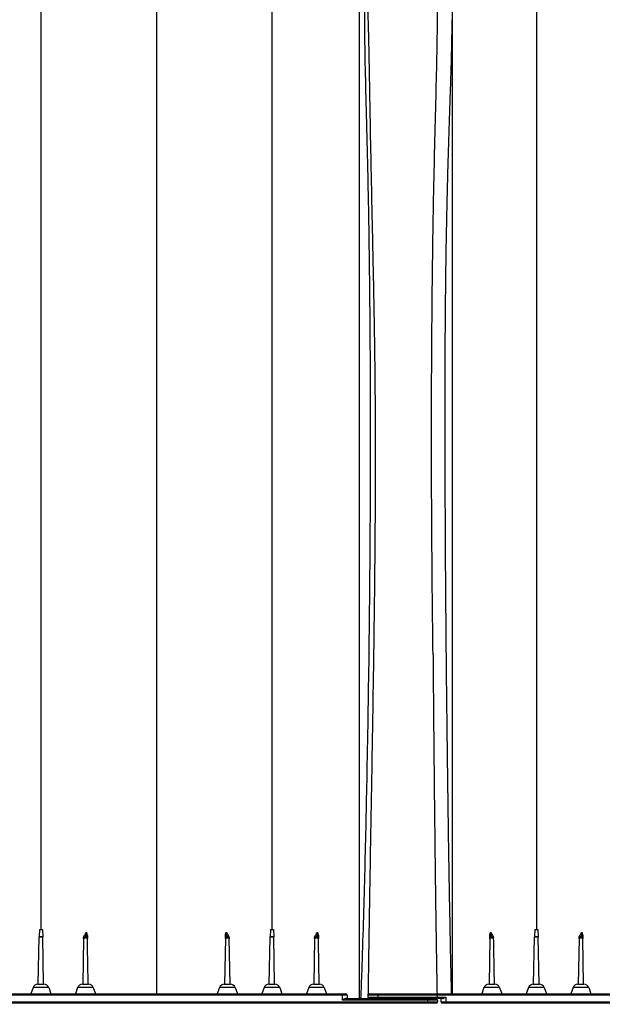
# Model space of a CAD drawing. Units: inches. Extents: x -3560 to -52, y -1427 to 1059.
# Drawn here: x -492 to -462, y 79 to 129 of the extents above; entities that cross this region are included whole.
import ezdxf

# ---------------------------------------------------------------- set-up
doc = ezdxf.new("R2010")
doc.units = ezdxf.units.IN
doc.header["$MEASUREMENT"] = 0
doc.layers.add('0-EARTH', color=36, linetype='Continuous')
doc.layers.add('Viewport', color=3, linetype='Continuous', plot=False)

msp = doc.modelspace()

# ---------------------------------------------------------------- hatches: boundary and pattern name
at = {"layer": '0-EARTH', "lineweight": 15}
h = msp.add_hatch(dxfattribs=at)
h.set_pattern_fill('EARTH', color=256, scale=25)
edge = h.paths.add_edge_path()
edge.add_spline(control_points=[(-720.774, 160.093), (-713.8, 155.719), (-701.827, 148.211), (-685.345, 119.4), (-707.177, 88.278), (-688.669, 36.498), (-628.588, 61.853), (-571.47, 31.481), (-507.851, 60.816), (-444.089, 31.6), (-408.342, 55.818), (-389.877, 68.328)], knot_values=[0, 0, 0, 0, 24.543793, 42.132461, 92.544991, 122.467525, 177.45254, 239.977306, 308.758064, 367.175323, 429.593919, 429.593919, 429.593919, 429.593919], degree=3, periodic=0)
edge.add_line((-389.877, 68.328), (-620.868, 68.328))
edge.add_line((-620.868, 68.328), (-628.161, 68.329))
edge.add_line((-628.161, 68.329), (-641.463, 68.328))
edge.add_arc((-646.191, -10721.628), 10789.957, 89.9748958, 90.0251042)
edge.add_line((-650.918, 68.328), (-669.891, 68.328))
edge.add_line((-669.891, 68.328), (-669.891, 160.093))
edge.add_line((-669.891, 160.093), (-720.774, 160.093))

# ---------------------------------------------------------------- linework, layer by layer
at = {"color": 7, "linetype": 'Continuous', "lineweight": 25}
for p, q in [((-490.78, 83.131), (-490.799, 82.757)), ((-490.78, 83.131), (-490.629, 83.131)), ((-490.629, 83.131), (-490.609, 82.757)), ((-479.12, 83.131), (-479.139, 82.757)), ((-479.12, 83.131), (-478.969, 83.131)), ((-478.969, 83.131), (-478.949, 82.757)), ((-465.773, 83.131), (-465.793, 82.757)), ((-465.773, 83.131), (-465.623, 83.131)), ((-465.623, 83.131), (-465.603, 82.757)), ((-490.841, 80.366), (-490.799, 82.755)), ((-490.799, 82.757), (-490.609, 82.757)), ((-490.609, 82.755), (-490.799, 82.755)), ((-490.567, 80.366), (-490.609, 82.755)), ((-488.55, 82.682), (-488.591, 80.366)), ((-481.39, 82.682), (-481.431, 80.366)), ((-481.157, 80.366), (-481.198, 82.682)), ((-479.181, 80.366), (-479.139, 82.755)), ((-479.139, 82.757), (-478.949, 82.757)), ((-478.949, 82.755), (-479.139, 82.755)), ((-478.907, 80.366), (-478.949, 82.755)), ((-476.89, 82.682), (-476.931, 80.366)), ((-468.044, 82.682), (-468.085, 80.366)), ((-465.835, 80.366), (-465.793, 82.755)), ((-465.793, 82.757), (-465.603, 82.757)), ((-465.603, 82.755), (-465.793, 82.755)), ((-465.561, 80.366), (-465.603, 82.755)), ((-463.544, 82.682), (-463.585, 80.366)), ((-463.311, 80.366), (-463.352, 82.682)), ((-491.099, 80.198), (-491.212, 79.886)), ((-490.31, 80.198), (-491.099, 80.198)), ((-490.859, 80.366), (-490.549, 80.366)), ((-490.31, 80.198), (-490.196, 79.886)), ((-488.849, 80.198), (-488.962, 79.886)), ((-488.06, 80.198), (-488.849, 80.198)), ((-488.609, 80.366), (-488.299, 80.366)), ((-488.06, 80.198), (-487.946, 79.886)), ((-481.689, 80.198), (-481.802, 79.886)), ((-480.9, 80.198), (-481.689, 80.198)), ((-481.449, 80.366), (-481.139, 80.366)), ((-480.9, 80.198), (-480.786, 79.886)), ((-479.439, 80.198), (-479.552, 79.886)), ((-478.65, 80.198), (-479.439, 80.198)), ((-479.199, 80.366), (-478.889, 80.366)), ((-478.65, 80.198), (-478.536, 79.886)), ((-477.189, 80.198), (-477.302, 79.886)), ((-476.4, 80.198), (-477.189, 80.198)), ((-476.949, 80.366), (-476.639, 80.366)), ((-476.4, 80.198), (-476.286, 79.886)), ((-468.343, 80.198), (-468.456, 79.886)), ((-467.553, 80.198), (-468.343, 80.198)), ((-468.103, 80.366), (-467.793, 80.366)), ((-467.553, 80.198), (-467.44, 79.886)), ((-466.093, 80.198), (-466.206, 79.886)), ((-465.303, 80.198), (-466.093, 80.198)), ((-465.853, 80.366), (-465.543, 80.366)), ((-465.303, 80.198), (-465.19, 79.886)), ((-463.843, 80.198), (-463.956, 79.886)), ((-463.053, 80.198), (-463.843, 80.198)), ((-463.603, 80.366), (-463.293, 80.366)), ((-463.053, 80.198), (-462.94, 79.886)), ((-475.239, 79.811), (-522.524, 79.811)), ((-522.449, 79.886), (-475.314, 79.886)), ((-475.479, 79.571), (-475.479, 79.886)), ((-470.684, 79.571), (-475.479, 79.571)), ((-475.305, 79.646), (-470.759, 79.646)), ((-475.239, 79.811), (-475.239, 79.646)), ((-426.913, 79.811), (-474.198, 79.811)), ((-474.198, 79.811), (-474.198, 79.721)), ((-474.198, 79.721), (-470.27, 79.721)), ((-474.193, 79.839), (-474.192, 79.886)), ((-474.123, 79.886), (-426.988, 79.886)), ((-470.442, 79.646), (-474.123, 79.646)), ((-473.698, 79.886), (-473.698, 79.646)), ((-471.184, 79.646), (-471.184, 79.406)), ((-470.707, 79.646), (-470.707, 79.625)), ((-470.684, 79.571), (-470.684, 79.481)), ((-470.502, 79.478), (-470.508, 79.646)), ((-470.27, 79.721), (-470.262, 79.481)), ((-470.759, 79.406), (-518.753, 79.406)), ((-518.588, 79.481), (-470.684, 79.481)), ((-470.502, 79.478), (-470.262, 79.481)), ((-422.433, 79.406), (-470.427, 79.406)), ((-470.262, 79.406), (-470.262, 79.481)), ((-470.262, 79.481), (-422.358, 79.481))]:
    msp.add_line(p, q, dxfattribs=at)
at = {"color": 7, "linetype": 'Continuous', "lineweight": 25, "flags": 128}
for points in [[(-488.55, 82.682), (-488.55, 82.682)], [(-488.358, 82.682), (-488.358, 82.682)], [(-481.39, 82.682), (-481.39, 82.682)], [(-481.198, 82.682), (-481.198, 82.682)], [(-476.89, 82.682), (-476.89, 82.682)], [(-476.698, 82.682), (-476.698, 82.682)], [(-468.044, 82.682), (-468.044, 82.682)], [(-467.852, 82.682), (-467.852, 82.682)], [(-463.544, 82.682), (-463.544, 82.682)], [(-463.352, 82.682), (-463.352, 82.682)], [(-481.157, 80.366), (-481.157, 80.366)], [(-467.811, 80.366), (-467.811, 80.366)], [(-463.311, 80.366), (-463.311, 80.366)]]:
    msp.add_lwpolyline(points, dxfattribs=at)
at = {"color": 7, "linetype": 'Continuous', "lineweight": 25}
for centre, radius, start, end in [((-490.724, 82.753), 0.075, 177, 179), ((-490.684, 82.753), 0.075, 1, 3), ((-488.475, 82.681), 0.075, 90, 179), ((-488.433, 82.681), 0.075, 1, 90), ((-481.315, 82.681), 0.075, 90, 179), ((-481.273, 82.681), 0.075, 1, 90), ((-479.064, 82.753), 0.075, 177, 179), ((-479.024, 82.753), 0.075, 1, 3), ((-476.815, 82.681), 0.075, 90, 179), ((-476.773, 82.681), 0.075, 1, 90), ((-467.969, 82.681), 0.075, 90, 179), ((-467.927, 82.681), 0.075, 1, 90), ((-465.718, 82.753), 0.075, 177, 179), ((-465.678, 82.753), 0.075, 1, 3), ((-463.469, 82.681), 0.075, 90, 179), ((-463.427, 82.681), 0.075, 1, 90), ((-490.859, 80.111), 0.255, 90, 160), ((-490.549, 80.111), 0.255, 20, 90), ((-488.609, 80.111), 0.255, 90, 160), ((-488.299, 80.111), 0.255, 20, 90), ((-481.449, 80.111), 0.255, 90, 160), ((-481.139, 80.111), 0.255, 20, 90), ((-479.199, 80.111), 0.255, 90, 160), ((-478.889, 80.111), 0.255, 20, 90), ((-476.949, 80.111), 0.255, 90, 160), ((-476.639, 80.111), 0.255, 20, 90), ((-468.103, 80.111), 0.255, 90, 160), ((-467.793, 80.111), 0.255, 20, 90), ((-465.853, 80.111), 0.255, 90, 160), ((-465.543, 80.111), 0.255, 20, 90), ((-463.603, 80.111), 0.255, 90, 160), ((-463.293, 80.111), 0.255, 20, 90), ((-475.314, 79.811), 0.075, 0, 90), ((-474.123, 79.811), 0.075, 90, 180), ((-474.123, 79.721), 0.075, 180, 270), ((-470.759, 79.571), 0.075, 360, 90), ((-470.759, 79.481), 0.075, 270, 360), ((-470.427, 79.481), 0.075, 182, 270)]:
    msp.add_arc(centre, radius, start, end, dxfattribs=at)
for points, knots in [([(-490.704, 138.906), (-490.704, 138.902), (-490.704, 138.893), (-490.704, 138.825), (-490.704, 138.716), (-490.704, 138.563), (-490.704, 138.366), (-490.704, 138.127), (-490.704, 137.845), (-490.704, 137.521), (-490.704, 137.155), (-490.704, 136.747), (-490.704, 136.297), (-490.704, 135.806), (-490.704, 135.274), (-490.704, 134.701), (-490.704, 134.087), (-490.704, 133.432), (-490.704, 132.737), (-490.704, 132.006), (-490.704, 131.239), (-490.704, 130.439), (-490.704, 129.606), (-490.704, 128.742), (-490.704, 127.847), (-490.704, 126.878), (-490.704, 125.83), (-490.704, 124.7), (-490.704, 123.534), (-490.704, 122.335), (-490.704, 121.103), (-490.704, 119.839), (-490.704, 118.599), (-490.704, 117.386), (-490.704, 116.207), (-490.704, 115.007), (-490.704, 113.788), (-490.704, 112.56), (-490.704, 111.324), (-490.704, 110.082), (-490.704, 108.828), (-490.704, 107.645), (-490.704, 106.538), (-490.704, 105.509), (-490.704, 104.472), (-490.704, 103.432), (-490.704, 102.475), (-490.704, 101.617), (-490.704, 100.865), (-490.704, 100.135), (-490.704, 99.42), (-490.704, 98.549), (-490.704, 97.498), (-490.704, 96.254), (-490.704, 94.982), (-490.704, 93.8), (-490.704, 92.732), (-490.704, 91.786), (-490.704, 90.858), (-490.704, 89.914), (-490.704, 88.935), (-490.704, 87.922), (-490.704, 86.896), (-490.704, 85.878), (-490.704, 84.882), (-490.704, 83.969), (-490.704, 83.389), (-490.704, 83.131)], [0, 0, 0, 0, 0.017015, 0.033998, 0.050953, 0.067886, 0.084803, 0.101707, 0.118603, 0.135497, 0.152393, 0.169295, 0.186209, 0.203138, 0.220088, 0.237063, 0.254068, 0.271113, 0.288198, 0.305283, 0.322329, 0.339334, 0.356306, 0.373248, 0.390163, 0.407054, 0.42633, 0.44558, 0.464807, 0.484015, 0.503207, 0.522386, 0.541554, 0.558379, 0.575201, 0.59202, 0.60884, 0.625659, 0.642154, 0.658628, 0.675091, 0.69155, 0.704722, 0.717903, 0.731096, 0.744308, 0.757433, 0.76728, 0.776739, 0.785896, 0.794857, 0.803773, 0.818831, 0.834604, 0.850781, 0.866922, 0.87928, 0.891128, 0.902666, 0.914364, 0.926796, 0.939646, 0.952624, 0.965533, 0.978118, 0.990242, 1, 1, 1, 1]), ([(-479.044, 138.906), (-479.044, 138.902), (-479.044, 138.893), (-479.044, 138.825), (-479.044, 138.716), (-479.044, 138.563), (-479.044, 138.366), (-479.044, 138.127), (-479.044, 137.845), (-479.044, 137.521), (-479.044, 137.155), (-479.044, 136.747), (-479.044, 136.297), (-479.044, 135.806), (-479.044, 135.274), (-479.044, 134.701), (-479.044, 134.087), (-479.044, 133.432), (-479.044, 132.737), (-479.044, 132.006), (-479.044, 131.239), (-479.044, 130.439), (-479.044, 129.606), (-479.044, 128.742), (-479.044, 127.847), (-479.044, 126.878), (-479.044, 125.83), (-479.044, 124.7), (-479.044, 123.534), (-479.044, 122.335), (-479.044, 121.103), (-479.044, 119.839), (-479.044, 118.599), (-479.044, 117.386), (-479.044, 116.207), (-479.044, 115.007), (-479.044, 113.788), (-479.044, 112.56), (-479.044, 111.324), (-479.044, 110.082), (-479.044, 108.828), (-479.044, 107.645), (-479.044, 106.538), (-479.044, 105.509), (-479.044, 104.472), (-479.044, 103.432), (-479.044, 102.475), (-479.044, 101.617), (-479.044, 100.865), (-479.044, 100.135), (-479.044, 99.42), (-479.044, 98.549), (-479.044, 97.498), (-479.044, 96.254), (-479.044, 94.982), (-479.044, 93.8), (-479.044, 92.732), (-479.044, 91.786), (-479.044, 90.858), (-479.044, 89.914), (-479.044, 88.935), (-479.044, 87.922), (-479.044, 86.896), (-479.044, 85.878), (-479.044, 84.882), (-479.044, 83.969), (-479.044, 83.389), (-479.044, 83.131)], [0, 0, 0, 0, 0.017015, 0.033998, 0.050953, 0.067886, 0.084803, 0.101707, 0.118603, 0.135497, 0.152393, 0.169295, 0.186209, 0.203138, 0.220088, 0.237063, 0.254068, 0.271113, 0.288198, 0.305283, 0.322329, 0.339334, 0.356306, 0.373248, 0.390163, 0.407054, 0.42633, 0.44558, 0.464807, 0.484015, 0.503207, 0.522386, 0.541554, 0.558379, 0.575201, 0.59202, 0.60884, 0.625659, 0.642154, 0.658628, 0.675091, 0.69155, 0.704722, 0.717903, 0.731096, 0.744308, 0.757433, 0.76728, 0.776739, 0.785896, 0.794857, 0.803773, 0.818831, 0.834604, 0.850781, 0.866922, 0.87928, 0.891128, 0.902666, 0.914364, 0.926796, 0.939646, 0.952624, 0.965533, 0.978118, 0.990242, 1, 1, 1, 1]), ([(-465.698, 138.906), (-465.698, 138.902), (-465.698, 138.893), (-465.698, 138.825), (-465.698, 138.716), (-465.698, 138.563), (-465.698, 138.366), (-465.698, 138.127), (-465.698, 137.845), (-465.698, 137.521), (-465.698, 137.155), (-465.698, 136.747), (-465.698, 136.297), (-465.698, 135.806), (-465.698, 135.274), (-465.698, 134.701), (-465.698, 134.087), (-465.698, 133.432), (-465.698, 132.737), (-465.698, 132.006), (-465.698, 131.239), (-465.698, 130.439), (-465.698, 129.606), (-465.698, 128.742), (-465.698, 127.847), (-465.698, 126.878), (-465.698, 125.83), (-465.698, 124.7), (-465.698, 123.534), (-465.698, 122.335), (-465.698, 121.103), (-465.698, 119.839), (-465.698, 118.599), (-465.698, 117.386), (-465.698, 116.207), (-465.698, 115.007), (-465.698, 113.788), (-465.698, 112.56), (-465.698, 111.324), (-465.698, 110.082), (-465.698, 108.828), (-465.698, 107.645), (-465.698, 106.538), (-465.698, 105.509), (-465.698, 104.472), (-465.698, 103.432), (-465.698, 102.475), (-465.698, 101.617), (-465.698, 100.865), (-465.698, 100.135), (-465.698, 99.42), (-465.698, 98.549), (-465.698, 97.498), (-465.698, 96.254), (-465.698, 94.982), (-465.698, 93.8), (-465.698, 92.732), (-465.698, 91.786), (-465.698, 90.858), (-465.698, 89.914), (-465.698, 88.935), (-465.698, 87.922), (-465.698, 86.896), (-465.698, 85.878), (-465.698, 84.882), (-465.698, 83.969), (-465.698, 83.389), (-465.698, 83.131)], [0, 0, 0, 0, 0.017015, 0.033998, 0.050953, 0.067886, 0.084803, 0.101707, 0.118603, 0.135497, 0.152393, 0.169295, 0.186209, 0.203138, 0.220088, 0.237063, 0.254068, 0.271113, 0.288198, 0.305283, 0.322329, 0.339334, 0.356306, 0.373248, 0.390163, 0.407054, 0.42633, 0.44558, 0.464807, 0.484015, 0.503207, 0.522386, 0.541554, 0.558379, 0.575201, 0.59202, 0.60884, 0.625659, 0.642154, 0.658628, 0.675091, 0.69155, 0.704722, 0.717903, 0.731096, 0.744308, 0.757433, 0.76728, 0.776739, 0.785896, 0.794857, 0.803773, 0.818831, 0.834604, 0.850781, 0.866922, 0.87928, 0.891128, 0.902666, 0.914364, 0.926796, 0.939646, 0.952624, 0.965533, 0.978118, 0.990242, 1, 1, 1, 1]), ([(-484.874, 134.689), (-484.874, 134.685), (-484.874, 134.677), (-484.874, 134.616), (-484.874, 134.517), (-484.874, 134.376), (-484.874, 134.192), (-484.874, 133.966), (-484.874, 133.695), (-484.874, 133.39), (-484.874, 133.055), (-484.874, 132.695), (-484.874, 132.296), (-484.874, 131.859), (-484.874, 131.382), (-484.874, 130.865), (-484.874, 130.307), (-484.874, 129.708), (-484.874, 129.069), (-484.874, 128.389), (-484.874, 127.67), (-484.874, 126.919), (-484.874, 126.137), (-484.874, 125.326), (-484.874, 124.484), (-484.874, 123.606), (-484.874, 122.693), (-484.874, 121.744), (-484.874, 120.769), (-484.874, 119.769), (-484.874, 118.745), (-484.874, 117.698), (-484.874, 116.598), (-484.874, 115.443), (-484.874, 114.234), (-484.874, 113.006), (-484.874, 111.761), (-484.874, 110.507), (-484.874, 109.248), (-484.874, 107.986), (-484.874, 106.714), (-484.874, 105.253), (-484.874, 103.6), (-484.874, 101.757), (-484.874, 99.911), (-484.874, 98.063), (-484.874, 95.729), (-484.874, 92.906), (-484.874, 89.593), (-484.874, 86.278), (-484.874, 83.041), (-484.874, 80.911), (-484.874, 79.886)], [0, 0, 0, 0, 0.017665, 0.035392, 0.05317, 0.070985, 0.088827, 0.106685, 0.124552, 0.14242, 0.158463, 0.174499, 0.19053, 0.206553, 0.222572, 0.23859, 0.25461, 0.270606, 0.286618, 0.30265, 0.318703, 0.334778, 0.350585, 0.366409, 0.382247, 0.398098, 0.414279, 0.430464, 0.446648, 0.462825, 0.47899, 0.495136, 0.51126, 0.528834, 0.546367, 0.563851, 0.58128, 0.598654, 0.615677, 0.632677, 0.649665, 0.666648, 0.690899, 0.715131, 0.739334, 0.763513, 0.787673, 0.830784, 0.873871, 0.916948, 0.960027, 1, 1, 1, 1]), ([(-474.639, 133.939), (-474.639, 133.937), (-474.639, 133.935), (-474.639, 133.914), (-474.639, 133.892), (-474.639, 133.86), (-474.639, 133.809), (-474.639, 133.738), (-474.639, 133.641), (-474.639, 133.543), (-474.639, 133.425), (-474.639, 133.25), (-474.639, 133.099), (-474.639, 132.755), (-474.639, 132.557), (-474.639, 132.116), (-474.639, 131.868), (-474.639, 131.321), (-474.639, 130.727), (-474.639, 130.03), (-474.639, 129.29), (-474.639, 128.89), (-474.639, 128.254), (-474.639, 127.816), (-474.639, 127.353), (-474.639, 126.637), (-474.639, 126.134), (-474.639, 125.087), (-474.639, 124.538), (-474.639, 123.4), (-474.639, 122.239), (-474.639, 120.995), (-474.639, 119.721), (-474.639, 118.415), (-474.639, 117.043), (-474.639, 115.672), (-474.639, 114.945), (-474.639, 113.519), (-474.639, 112.77), (-474.639, 111.264), (-474.639, 110.47), (-474.639, 108.951), (-474.639, 108.201), (-474.639, 106.645), (-474.639, 105.818), (-474.639, 104.24), (-474.639, 103.475), (-474.639, 101.93), (-474.639, 101.133), (-474.639, 99.563), (-474.639, 98.753), (-474.639, 97.169), (-474.639, 95.866), (-474.639, 94.268), (-474.639, 92.631), (-474.639, 90.719), (-474.639, 89.103), (-474.639, 87.482), (-474.639, 85.856), (-474.639, 84.24), (-474.639, 82.658), (-474.639, 81.844), (-474.639, 80.643), (-474.639, 80.174), (-474.639, 79.713), (-474.639, 79.646)], [0.0130574, 0.0130574, 0.0130574, 0.0130574, 0.0231768, 0.0335979, 0.0436598, 0.0443199, 0.057786, 0.0746699, 0.0753911, 0.0943113, 0.1058975, 0.1063544, 0.1371978, 0.1372969, 0.1683246, 0.1685221, 0.1995608, 0.1998804, 0.23144, 0.2620231, 0.2621154, 0.2929921, 0.2930515, 0.3085825, 0.324033, 0.3241503, 0.3554221, 0.35547, 0.3868046, 0.3869301, 0.4185636, 0.4490213, 0.4496902, 0.4811854, 0.5115587, 0.5125396, 0.5427547, 0.5435781, 0.5743183, 0.5746289, 0.6067268, 0.6071106, 0.6366548, 0.6370228, 0.6695625, 0.6695958, 0.6996122, 0.6997672, 0.7305402, 0.7309562, 0.7614398, 0.7623007, 0.7930256, 0.8124458, 0.8247342, 0.8569399, 0.88703, 0.8876722, 0.9200958, 0.9503648, 0.9505924, 0.9817111, 0.9820552, 0.9973842, 1, 1, 1, 1]), ([(-474.36, 129.078), (-474.36, 129.115), (-474.36, 129.203), (-474.36, 129.387), (-474.36, 129.724), (-474.36, 130.543), (-474.36, 131.788), (-474.36, 132.786), (-474.36, 133.429), (-474.36, 133.73), (-474.36, 133.867), (-474.36, 133.913), (-474.36, 133.934), (-474.36, 133.937), (-474.36, 133.939)], [0.7353758, 0.7353758, 0.7353758, 0.7353758, 0.7382812, 0.7421875, 0.75, 0.765625, 0.8125, 0.875, 0.90625, 0.9453125, 0.96875, 0.9804688, 0.9882812, 1, 1, 1, 1]), ([(-474.205, 134.222), (-474.205, 134.222), (-474.205, 134.221), (-474.206, 134.218), (-474.206, 134.212), (-474.207, 134.203), (-474.208, 134.192), (-474.209, 134.178), (-474.21, 134.157), (-474.212, 134.128), (-474.215, 134.087), (-474.218, 134.035), (-474.222, 133.972), (-474.226, 133.895), (-474.23, 133.814), (-474.233, 133.729), (-474.238, 133.607), (-474.245, 133.434), (-474.254, 133.103), (-474.26, 132.71), (-474.263, 132.236), (-474.263, 131.839), (-474.259, 131.412), (-474.252, 130.939), (-474.241, 130.433), (-474.229, 130.007), (-474.218, 129.691), (-474.212, 129.495), (-474.205, 129.313), (-474.199, 129.147), (-474.194, 128.996), (-474.189, 128.834), (-474.18, 128.524), (-474.168, 128.024), (-474.153, 127.328), (-474.141, 126.701), (-474.132, 126.197), (-474.123, 125.679), (-474.112, 125.014), (-474.092, 123.906), (-474.065, 122.446), (-474.027, 120.581), (-473.991, 118.943), (-473.962, 117.587), (-473.939, 116.518), (-473.918, 115.458), (-473.897, 114.358), (-473.879, 113.291), (-473.862, 112.171), (-473.849, 111.058), (-473.839, 109.912), (-473.833, 108.752), (-473.829, 107.189), (-473.831, 105.614), (-473.839, 104.026), (-473.848, 102.717), (-473.861, 101.246), (-473.876, 99.921), (-473.89, 98.836), (-473.907, 97.542), (-473.934, 95.664), (-473.973, 93.257), (-474.014, 90.808), (-474.056, 88.399), (-474.092, 86.366), (-474.119, 84.76), (-474.139, 83.547), (-474.157, 82.368), (-474.172, 81.35), (-474.183, 80.557), (-474.189, 80.128), (-474.192, 79.914), (-474.192, 79.886)], [0, 0, 0, 0, 0.004235, 0.008571, 0.013008, 0.017547, 0.022186, 0.026926, 0.031766, 0.038946, 0.046626, 0.054806, 0.063488, 0.071767, 0.081627, 0.08844, 0.095252, 0.112691, 0.127023, 0.158745, 0.175133, 0.190535, 0.206769, 0.222286, 0.238456, 0.254049, 0.259242, 0.264537, 0.269941, 0.273602, 0.27744, 0.281491, 0.285755, 0.300402, 0.317229, 0.332932, 0.340786, 0.34864, 0.364524, 0.380138, 0.411845, 0.443568, 0.475298, 0.491187, 0.507052, 0.524285, 0.538766, 0.5555, 0.570534, 0.586451, 0.602246, 0.617994, 0.633996, 0.665737, 0.681276, 0.697455, 0.717873, 0.739749, 0.750018, 0.7609, 0.791024, 0.824363, 0.856094, 0.887826, 0.919557, 0.936407, 0.951289, 0.967521, 0.98302, 0.991549, 0.998886, 1, 1, 1, 1]), ([(-470.912, 97.001), (-470.912, 97.006), (-470.916, 97.298), (-470.93, 98.388), (-470.95, 100.27), (-470.976, 103.449), (-470.989, 106.61), (-470.987, 109.479), (-470.982, 110.999), (-470.971, 113.249), (-470.945, 116.36), (-470.88, 120.379), (-470.8, 123.704), (-470.73, 126.385), (-470.699, 127.909), (-470.692, 128.771), (-470.691, 129.027), (-470.691, 129.227), (-470.691, 129.413), (-470.691, 129.749), (-470.691, 130.569), (-470.691, 131.814), (-470.691, 132.813), (-470.691, 133.457), (-470.691, 133.758), (-470.691, 133.898), (-470.691, 133.939), (-470.691, 133.957), (-470.691, 133.964), (-470.691, 133.968)], [0.2385655, 0.2385655, 0.2385655, 0.2385655, 0.2387304, 0.25, 0.28125, 0.3125, 0.375, 0.40625, 0.4282957, 0.4375, 0.5, 0.5625, 0.625, 0.671875, 0.71875, 0.7265625, 0.7353757, 0.7382812, 0.7421875, 0.75, 0.765625, 0.8125, 0.875, 0.90625, 0.9453125, 0.96875, 0.9804688, 0.9882812, 1, 1, 1, 1]), ([(-469.948, 133.939), (-469.948, 133.935), (-469.948, 133.927), (-469.948, 133.864), (-469.948, 133.762), (-469.948, 133.617), (-469.948, 133.43), (-469.948, 133.198), (-469.948, 132.933), (-469.948, 132.64), (-469.948, 132.324), (-469.948, 131.971), (-469.948, 131.581), (-469.948, 131.153), (-469.948, 130.685), (-469.948, 130.179), (-469.948, 129.632), (-469.948, 129.046), (-469.948, 128.42), (-469.948, 127.755), (-469.948, 127.054), (-469.948, 126.317), (-469.948, 125.547), (-469.948, 124.745), (-469.948, 123.872), (-469.948, 122.925), (-469.948, 121.901), (-469.948, 120.843), (-469.948, 119.751), (-469.948, 118.629), (-469.948, 117.476), (-469.948, 116.344), (-469.948, 115.235), (-469.948, 114.156), (-469.948, 113.059), (-469.948, 111.944), (-469.948, 110.819), (-469.948, 109.687), (-469.948, 108.549), (-469.948, 107.401), (-469.948, 106.081), (-469.948, 104.585), (-469.948, 102.914), (-469.948, 101.238), (-469.948, 99.558), (-469.948, 97.429), (-469.948, 94.847), (-469.948, 91.812), (-469.948, 88.772), (-469.948, 85.73), (-469.948, 82.767), (-469.948, 80.82), (-469.948, 79.886)], [0, 0, 0, 0, 0.018148, 0.036295, 0.054443, 0.072592, 0.090742, 0.108892, 0.127041, 0.142923, 0.158804, 0.174684, 0.190568, 0.206459, 0.222354, 0.238247, 0.254135, 0.270019, 0.2859, 0.301779, 0.317659, 0.333541, 0.349423, 0.365305, 0.381187, 0.399337, 0.417488, 0.435638, 0.453789, 0.471939, 0.490087, 0.50824, 0.524187, 0.540137, 0.556085, 0.572025, 0.58796, 0.603611, 0.619263, 0.634916, 0.650568, 0.672927, 0.695286, 0.717644, 0.740003, 0.762362, 0.802496, 0.842631, 0.882765, 0.922899, 0.963033, 1, 1, 1, 1]), ([(-474.548, 79.646), (-474.53, 80.113), (-474.456, 82.183), (-474.348, 85.86), (-474.228, 91.186), (-474.162, 95.19), (-474.121, 98.383), (-474.101, 100.264), (-474.075, 103.442), (-474.062, 106.601), (-474.064, 109.468), (-474.069, 110.988), (-474.08, 113.236), (-474.106, 116.345), (-474.171, 120.361), (-474.251, 123.683), (-474.321, 126.362), (-474.352, 127.885), (-474.359, 128.746), (-474.36, 128.965), (-474.36, 129.078), (-474.36, 129.078)], [0.0130634, 0.0130634, 0.0130634, 0.0130634, 0.03125, 0.09375, 0.15625, 0.2387304, 0.25, 0.28125, 0.3125, 0.375, 0.40625, 0.4282957, 0.4375, 0.5, 0.5625, 0.625, 0.671875, 0.71875, 0.7265625, 0.7353757, 0.7353758, 0.7353758, 0.7353758, 0.7353758]), ([(-469.966, 129.078), (-469.966, 128.928), (-469.967, 128.628), (-469.974, 128.151), (-469.984, 127.655), (-469.997, 127.139), (-470.012, 126.604), (-470.029, 126.051), (-470.048, 125.479), (-470.07, 124.825), (-470.095, 124.082), (-470.122, 123.242), (-470.149, 122.376), (-470.174, 121.484), (-470.199, 120.566), (-470.222, 119.587), (-470.244, 118.544), (-470.263, 117.435), (-470.28, 116.301), (-470.293, 115.141), (-470.304, 113.958), (-470.311, 112.776), (-470.316, 111.597), (-470.319, 110.424), (-470.32, 109.237), (-470.32, 108.036), (-470.317, 106.675), (-470.312, 105.151), (-470.304, 103.463), (-470.295, 101.769), (-470.283, 100.071), (-470.267, 98.193), (-470.248, 96.136), (-470.224, 93.899), (-470.19, 91.071), (-470.142, 87.652), (-470.077, 83.726), (-470.021, 81.138), (-469.994, 79.886)], [0, 0, 0, 0, 0.015972, 0.031946, 0.04792, 0.063895, 0.079871, 0.095849, 0.111827, 0.127804, 0.149106, 0.170409, 0.191711, 0.213014, 0.234316, 0.255619, 0.279479, 0.303339, 0.327199, 0.351058, 0.374917, 0.398775, 0.421269, 0.443763, 0.466257, 0.488752, 0.511246, 0.542184, 0.573122, 0.604061, 0.634999, 0.665936, 0.706449, 0.746964, 0.787478, 0.859825, 0.932172, 1, 1, 1, 1]), ([(-470.912, 97.001), (-470.911, 96.873), (-470.909, 96.613), (-470.906, 96.221), (-470.903, 95.823), (-470.9, 95.419), (-470.896, 95.008), (-470.893, 94.591), (-470.889, 94.167), (-470.885, 93.737), (-470.882, 93.306), (-470.878, 92.872), (-470.868, 91.8), (-470.851, 90.132), (-470.828, 88.063), (-470.807, 86.271), (-470.787, 84.75), (-470.773, 83.714), (-470.764, 83.121), (-470.761, 82.932), (-470.758, 82.743), (-470.756, 82.554), (-470.753, 82.365), (-470.75, 82.175), (-470.747, 81.985), (-470.744, 81.795), (-470.741, 81.605), (-470.738, 81.415), (-470.734, 81.224), (-470.732, 81.074), (-470.73, 80.963), (-470.729, 80.902), (-470.728, 80.831), (-470.726, 80.737), (-470.724, 80.608), (-470.721, 80.421), (-470.717, 80.183), (-470.712, 79.91), (-470.709, 79.73), (-470.707, 79.646)], [0, 0, 0, 0, 0.022239, 0.044829, 0.067774, 0.091076, 0.114739, 0.138764, 0.163155, 0.187916, 0.212968, 0.237715, 0.262789, 0.398071, 0.525579, 0.620061, 0.707591, 0.788361, 0.799243, 0.810137, 0.821043, 0.831962, 0.842892, 0.853836, 0.864791, 0.875759, 0.88674, 0.897732, 0.908738, 0.919755, 0.923825, 0.927968, 0.930307, 0.93618, 0.944303, 0.952605, 0.96871, 0.985457, 1, 1, 1, 1]), ([(-488.55, 82.729), (-488.549, 82.743), (-488.547, 82.755), (-488.54, 82.779), (-488.535, 82.79), (-488.52, 82.822), (-488.507, 82.841), (-488.482, 82.879), (-488.469, 82.897), (-488.45, 82.925), (-488.444, 82.934), (-488.432, 82.954), (-488.426, 82.964), (-488.421, 82.974)], [0, 0, 0, 0, 0.125, 0.125, 0.25, 0.25, 0.5, 0.5, 0.75, 0.75, 0.875, 0.875, 1, 1, 1, 1]), ([(-488.55, 82.682), (-488.55, 82.682), (-488.55, 82.686), (-488.55, 82.702), (-488.55, 82.714), (-488.55, 82.729)], [0, 0, 0, 0, 0.5, 0.5, 1, 1, 1, 1]), ([(-488.358, 82.682), (-488.358, 82.683), (-488.359, 82.684), (-488.361, 82.685), (-488.363, 82.686), (-488.368, 82.687), (-488.371, 82.688), (-488.378, 82.689), (-488.382, 82.689), (-488.395, 82.691), (-488.406, 82.692), (-488.423, 82.692), (-488.429, 82.693), (-488.442, 82.693), (-488.448, 82.693), (-488.46, 82.693), (-488.467, 82.693), (-488.479, 82.693), (-488.485, 82.692), (-488.502, 82.692), (-488.513, 82.691), (-488.526, 82.689), (-488.53, 82.689), (-488.537, 82.688), (-488.541, 82.687), (-488.545, 82.686), (-488.547, 82.685), (-488.55, 82.684), (-488.55, 82.683), (-488.55, 82.682)], [0, 0, 0, 0, 0.0625, 0.0625, 0.125, 0.125, 0.1875, 0.1875, 0.25, 0.25, 0.375, 0.375, 0.4375, 0.4375, 0.5, 0.5, 0.5625, 0.5625, 0.625, 0.625, 0.75, 0.75, 0.8125, 0.8125, 0.875, 0.875, 0.9375, 0.9375, 1, 1, 1, 1]), ([(-488.475, 82.756), (-488.475, 82.756), (-488.476, 82.756), (-488.475, 82.756), (-488.474, 82.756), (-488.47, 82.756), (-488.468, 82.756), (-488.461, 82.756), (-488.458, 82.756), (-488.451, 82.756), (-488.447, 82.756), (-488.441, 82.756), (-488.438, 82.756), (-488.434, 82.756), (-488.433, 82.756), (-488.433, 82.756), (-488.433, 82.756), (-488.433, 82.756)], [0, 0, 0, 0, 0.125, 0.125, 0.25, 0.25, 0.375, 0.375, 0.5, 0.5, 0.625, 0.625, 0.75, 0.75, 0.875, 0.875, 1, 1, 1, 1]), ([(-488.421, 82.974), (-488.422, 82.956), (-488.424, 82.938), (-488.426, 82.913), (-488.427, 82.905), (-488.429, 82.89), (-488.43, 82.883), (-488.434, 82.862), (-488.436, 82.85), (-488.441, 82.828), (-488.443, 82.818), (-488.448, 82.8), (-488.45, 82.793), (-488.456, 82.779), (-488.458, 82.774), (-488.466, 82.761), (-488.471, 82.756), (-488.475, 82.756)], [0, 0, 0, 0, 0.125, 0.125, 0.1875, 0.1875, 0.25, 0.25, 0.375, 0.375, 0.5, 0.5, 0.625, 0.625, 0.75, 0.75, 1, 1, 1, 1]), ([(-488.433, 82.756), (-488.428, 82.756), (-488.423, 82.76), (-488.416, 82.773), (-488.414, 82.779), (-488.409, 82.792), (-488.407, 82.799), (-488.403, 82.817), (-488.401, 82.826), (-488.398, 82.843), (-488.397, 82.849), (-488.395, 82.862), (-488.394, 82.868), (-488.393, 82.882), (-488.392, 82.889), (-488.391, 82.905), (-488.39, 82.913), (-488.389, 82.938), (-488.388, 82.956), (-488.388, 82.975)], [0, 0, 0, 0, 0.25, 0.25, 0.375, 0.375, 0.5, 0.5, 0.625, 0.625, 0.6875, 0.6875, 0.75, 0.75, 0.8125, 0.8125, 0.875, 0.875, 1, 1, 1, 1]), ([(-488.361, 82.845), (-488.361, 82.867), (-488.364, 82.889), (-488.37, 82.922), (-488.373, 82.932), (-488.378, 82.949), (-488.38, 82.954), (-488.384, 82.964), (-488.386, 82.97), (-488.388, 82.975)], [0, 0, 0, 0, 0.5, 0.5, 0.75, 0.75, 0.875, 0.875, 1, 1, 1, 1]), ([(-488.361, 82.845), (-488.36, 82.831), (-488.36, 82.818), (-488.36, 82.794), (-488.36, 82.783), (-488.359, 82.753), (-488.359, 82.736), (-488.358, 82.716), (-488.358, 82.71), (-488.358, 82.7), (-488.358, 82.696), (-488.358, 82.686), (-488.358, 82.682), (-488.358, 82.682)], [0, 0, 0, 0, 0.125, 0.125, 0.25, 0.25, 0.5, 0.5, 0.625, 0.625, 0.75, 0.75, 1, 1, 1, 1]), ([(-488.317, 80.366), (-488.325, 80.782), (-488.338, 81.554), (-488.352, 82.326), (-488.358, 82.682)], [0, 0, 0, 0, 0.538278, 1, 1, 1, 1]), ([(-481.39, 82.682), (-481.39, 82.682), (-481.39, 82.686), (-481.39, 82.696), (-481.39, 82.7), (-481.39, 82.71), (-481.39, 82.716), (-481.39, 82.736), (-481.389, 82.753), (-481.389, 82.783), (-481.388, 82.794), (-481.388, 82.818), (-481.388, 82.831), (-481.388, 82.845)], [0, 0, 0, 0, 0.25, 0.25, 0.375, 0.375, 0.5, 0.5, 0.75, 0.75, 0.875, 0.875, 1, 1, 1, 1]), ([(-481.198, 82.682), (-481.198, 82.683), (-481.199, 82.684), (-481.201, 82.685), (-481.203, 82.686), (-481.208, 82.687), (-481.211, 82.688), (-481.218, 82.689), (-481.222, 82.689), (-481.231, 82.69), (-481.236, 82.691), (-481.246, 82.692), (-481.252, 82.692), (-481.263, 82.692), (-481.269, 82.693), (-481.282, 82.693), (-481.288, 82.693), (-481.3, 82.693), (-481.307, 82.693), (-481.319, 82.693), (-481.325, 82.692), (-481.337, 82.692), (-481.342, 82.692), (-481.353, 82.691), (-481.358, 82.69), (-481.371, 82.689), (-481.378, 82.688), (-481.388, 82.685), (-481.39, 82.684), (-481.39, 82.682)], [0, 0, 0, 0, 0.0625, 0.0625, 0.125, 0.125, 0.1875, 0.1875, 0.25, 0.25, 0.3125, 0.3125, 0.375, 0.375, 0.4375, 0.4375, 0.5, 0.5, 0.5625, 0.5625, 0.625, 0.625, 0.6875, 0.6875, 0.75, 0.75, 0.875, 0.875, 1, 1, 1, 1]), ([(-481.388, 82.845), (-481.387, 82.867), (-481.385, 82.889), (-481.378, 82.922), (-481.375, 82.933), (-481.37, 82.949), (-481.368, 82.954), (-481.365, 82.964), (-481.363, 82.97), (-481.361, 82.975)], [0, 0, 0, 0, 0.5, 0.5, 0.75, 0.75, 0.875, 0.875, 1, 1, 1, 1]), ([(-481.361, 82.975), (-481.361, 82.965), (-481.36, 82.956), (-481.36, 82.938), (-481.359, 82.929), (-481.358, 82.913), (-481.358, 82.905), (-481.356, 82.889), (-481.356, 82.882), (-481.354, 82.868), (-481.353, 82.862), (-481.351, 82.849), (-481.351, 82.843), (-481.348, 82.826), (-481.346, 82.817), (-481.341, 82.799), (-481.339, 82.792), (-481.335, 82.779), (-481.332, 82.773), (-481.325, 82.76), (-481.32, 82.756), (-481.315, 82.756)], [0, 0, 0, 0, 0.0625, 0.0625, 0.125, 0.125, 0.1875, 0.1875, 0.25, 0.25, 0.3125, 0.3125, 0.375, 0.375, 0.5, 0.5, 0.625, 0.625, 0.75, 0.75, 1, 1, 1, 1]), ([(-481.199, 82.729), (-481.199, 82.743), (-481.201, 82.755), (-481.208, 82.779), (-481.213, 82.79), (-481.228, 82.822), (-481.241, 82.841), (-481.266, 82.879), (-481.28, 82.897), (-481.299, 82.925), (-481.305, 82.934), (-481.316, 82.954), (-481.322, 82.964), (-481.327, 82.974)], [0, 0, 0, 0, 0.125, 0.125, 0.25, 0.25, 0.5, 0.5, 0.75, 0.75, 0.875, 0.875, 1, 1, 1, 1]), ([(-481.273, 82.756), (-481.278, 82.756), (-481.283, 82.761), (-481.29, 82.774), (-481.293, 82.779), (-481.298, 82.793), (-481.3, 82.8), (-481.305, 82.818), (-481.308, 82.828), (-481.312, 82.85), (-481.315, 82.863), (-481.318, 82.883), (-481.319, 82.89), (-481.321, 82.905), (-481.322, 82.913), (-481.324, 82.938), (-481.326, 82.956), (-481.327, 82.974)], [0, 0, 0, 0, 0.25, 0.25, 0.375, 0.375, 0.5, 0.5, 0.625, 0.625, 0.75, 0.75, 0.8125, 0.8125, 0.875, 0.875, 1, 1, 1, 1]), ([(-481.315, 82.756), (-481.315, 82.756), (-481.315, 82.756), (-481.315, 82.756), (-481.314, 82.756), (-481.311, 82.756), (-481.308, 82.756), (-481.301, 82.756), (-481.298, 82.756), (-481.287, 82.756), (-481.28, 82.756), (-481.274, 82.756), (-481.273, 82.756), (-481.273, 82.756), (-481.273, 82.756), (-481.273, 82.756)], [0, 0, 0, 0, 0.125, 0.125, 0.25, 0.25, 0.375, 0.375, 0.5, 0.5, 0.75, 0.75, 0.875, 0.875, 1, 1, 1, 1]), ([(-481.199, 82.729), (-481.198, 82.714), (-481.198, 82.702), (-481.198, 82.686), (-481.198, 82.682), (-481.198, 82.682)], [0, 0, 0, 0, 0.5, 0.5, 1, 1, 1, 1]), ([(-476.89, 82.729), (-476.889, 82.743), (-476.887, 82.755), (-476.88, 82.779), (-476.875, 82.79), (-476.86, 82.822), (-476.847, 82.841), (-476.822, 82.879), (-476.809, 82.897), (-476.79, 82.925), (-476.784, 82.934), (-476.772, 82.954), (-476.766, 82.964), (-476.761, 82.974)], [0, 0, 0, 0, 0.125, 0.125, 0.25, 0.25, 0.5, 0.5, 0.75, 0.75, 0.875, 0.875, 1, 1, 1, 1]), ([(-476.89, 82.682), (-476.89, 82.682), (-476.89, 82.686), (-476.89, 82.702), (-476.89, 82.714), (-476.89, 82.729)], [0, 0, 0, 0, 0.5, 0.5, 1, 1, 1, 1]), ([(-476.698, 82.682), (-476.698, 82.683), (-476.699, 82.684), (-476.701, 82.685), (-476.703, 82.686), (-476.708, 82.687), (-476.711, 82.688), (-476.718, 82.689), (-476.722, 82.689), (-476.735, 82.691), (-476.746, 82.692), (-476.763, 82.692), (-476.769, 82.693), (-476.782, 82.693), (-476.788, 82.693), (-476.8, 82.693), (-476.807, 82.693), (-476.819, 82.693), (-476.825, 82.692), (-476.842, 82.692), (-476.853, 82.691), (-476.866, 82.689), (-476.87, 82.689), (-476.877, 82.688), (-476.881, 82.687), (-476.885, 82.686), (-476.887, 82.685), (-476.89, 82.684), (-476.89, 82.683), (-476.89, 82.682)], [0, 0, 0, 0, 0.0625, 0.0625, 0.125, 0.125, 0.1875, 0.1875, 0.25, 0.25, 0.375, 0.375, 0.4375, 0.4375, 0.5, 0.5, 0.5625, 0.5625, 0.625, 0.625, 0.75, 0.75, 0.8125, 0.8125, 0.875, 0.875, 0.9375, 0.9375, 1, 1, 1, 1]), ([(-476.815, 82.756), (-476.815, 82.756), (-476.816, 82.756), (-476.815, 82.756), (-476.814, 82.756), (-476.81, 82.756), (-476.808, 82.756), (-476.801, 82.756), (-476.798, 82.756), (-476.791, 82.756), (-476.787, 82.756), (-476.781, 82.756), (-476.778, 82.756), (-476.774, 82.756), (-476.773, 82.756), (-476.773, 82.756), (-476.773, 82.756), (-476.773, 82.756)], [0, 0, 0, 0, 0.125, 0.125, 0.25, 0.25, 0.375, 0.375, 0.5, 0.5, 0.625, 0.625, 0.75, 0.75, 0.875, 0.875, 1, 1, 1, 1]), ([(-476.761, 82.974), (-476.762, 82.956), (-476.764, 82.938), (-476.766, 82.913), (-476.767, 82.905), (-476.769, 82.89), (-476.77, 82.883), (-476.774, 82.862), (-476.776, 82.85), (-476.781, 82.828), (-476.783, 82.818), (-476.788, 82.8), (-476.79, 82.793), (-476.796, 82.779), (-476.798, 82.774), (-476.806, 82.761), (-476.811, 82.756), (-476.815, 82.756)], [0, 0, 0, 0, 0.125, 0.125, 0.1875, 0.1875, 0.25, 0.25, 0.375, 0.375, 0.5, 0.5, 0.625, 0.625, 0.75, 0.75, 1, 1, 1, 1]), ([(-476.773, 82.756), (-476.768, 82.756), (-476.763, 82.76), (-476.756, 82.773), (-476.754, 82.779), (-476.749, 82.792), (-476.747, 82.799), (-476.743, 82.817), (-476.741, 82.826), (-476.738, 82.843), (-476.737, 82.849), (-476.735, 82.862), (-476.734, 82.868), (-476.733, 82.882), (-476.732, 82.889), (-476.731, 82.905), (-476.73, 82.913), (-476.729, 82.938), (-476.728, 82.956), (-476.728, 82.975)], [0, 0, 0, 0, 0.25, 0.25, 0.375, 0.375, 0.5, 0.5, 0.625, 0.625, 0.6875, 0.6875, 0.75, 0.75, 0.8125, 0.8125, 0.875, 0.875, 1, 1, 1, 1]), ([(-476.701, 82.845), (-476.701, 82.867), (-476.704, 82.889), (-476.71, 82.922), (-476.713, 82.932), (-476.718, 82.949), (-476.72, 82.954), (-476.724, 82.964), (-476.726, 82.97), (-476.728, 82.975)], [0, 0, 0, 0, 0.5, 0.5, 0.75, 0.75, 0.875, 0.875, 1, 1, 1, 1]), ([(-476.701, 82.845), (-476.7, 82.831), (-476.7, 82.818), (-476.7, 82.794), (-476.7, 82.783), (-476.699, 82.753), (-476.699, 82.736), (-476.698, 82.716), (-476.698, 82.71), (-476.698, 82.7), (-476.698, 82.696), (-476.698, 82.686), (-476.698, 82.682), (-476.698, 82.682)], [0, 0, 0, 0, 0.125, 0.125, 0.25, 0.25, 0.5, 0.5, 0.625, 0.625, 0.75, 0.75, 1, 1, 1, 1]), ([(-476.657, 80.366), (-476.665, 80.782), (-476.678, 81.554), (-476.692, 82.326), (-476.698, 82.682)], [0, 0, 0, 0, 0.5382777, 1, 1, 1, 1]), ([(-468.044, 82.682), (-468.044, 82.682), (-468.044, 82.686), (-468.044, 82.696), (-468.044, 82.7), (-468.044, 82.71), (-468.044, 82.716), (-468.043, 82.736), (-468.043, 82.753), (-468.043, 82.783), (-468.042, 82.794), (-468.042, 82.818), (-468.042, 82.831), (-468.042, 82.845)], [0, 0, 0, 0, 0.25, 0.25, 0.375, 0.375, 0.5, 0.5, 0.75, 0.75, 0.875, 0.875, 1, 1, 1, 1]), ([(-467.852, 82.682), (-467.852, 82.683), (-467.852, 82.684), (-467.855, 82.685), (-467.857, 82.686), (-467.862, 82.687), (-467.865, 82.688), (-467.872, 82.689), (-467.876, 82.689), (-467.885, 82.69), (-467.89, 82.691), (-467.9, 82.692), (-467.906, 82.692), (-467.917, 82.692), (-467.923, 82.693), (-467.936, 82.693), (-467.942, 82.693), (-467.954, 82.693), (-467.961, 82.693), (-467.973, 82.693), (-467.979, 82.692), (-467.991, 82.692), (-467.996, 82.692), (-468.007, 82.691), (-468.011, 82.69), (-468.025, 82.689), (-468.032, 82.688), (-468.042, 82.685), (-468.044, 82.684), (-468.044, 82.682)], [0, 0, 0, 0, 0.0625, 0.0625, 0.125, 0.125, 0.1875, 0.1875, 0.25, 0.25, 0.3125, 0.3125, 0.375, 0.375, 0.4375, 0.4375, 0.5, 0.5, 0.5625, 0.5625, 0.625, 0.625, 0.6875, 0.6875, 0.75, 0.75, 0.875, 0.875, 1, 1, 1, 1]), ([(-468.042, 82.845), (-468.041, 82.867), (-468.039, 82.889), (-468.032, 82.922), (-468.029, 82.933), (-468.024, 82.949), (-468.022, 82.954), (-468.019, 82.964), (-468.017, 82.97), (-468.015, 82.975)], [0, 0, 0, 0, 0.5, 0.5, 0.75, 0.75, 0.875, 0.875, 1, 1, 1, 1]), ([(-468.015, 82.975), (-468.014, 82.965), (-468.014, 82.956), (-468.014, 82.938), (-468.013, 82.929), (-468.012, 82.913), (-468.012, 82.905), (-468.01, 82.889), (-468.01, 82.882), (-468.008, 82.868), (-468.007, 82.862), (-468.005, 82.849), (-468.004, 82.843), (-468.002, 82.826), (-468, 82.817), (-467.995, 82.799), (-467.993, 82.792), (-467.989, 82.779), (-467.986, 82.773), (-467.979, 82.76), (-467.974, 82.756), (-467.969, 82.756)], [0, 0, 0, 0, 0.0625, 0.0625, 0.125, 0.125, 0.1875, 0.1875, 0.25, 0.25, 0.3125, 0.3125, 0.375, 0.375, 0.5, 0.5, 0.625, 0.625, 0.75, 0.75, 1, 1, 1, 1]), ([(-467.853, 82.729), (-467.853, 82.743), (-467.855, 82.755), (-467.862, 82.779), (-467.867, 82.79), (-467.882, 82.822), (-467.895, 82.841), (-467.92, 82.879), (-467.934, 82.897), (-467.953, 82.925), (-467.959, 82.934), (-467.97, 82.954), (-467.976, 82.964), (-467.981, 82.974)], [0, 0, 0, 0, 0.125, 0.125, 0.25, 0.25, 0.5, 0.5, 0.75, 0.75, 0.875, 0.875, 1, 1, 1, 1]), ([(-467.927, 82.756), (-467.932, 82.756), (-467.937, 82.761), (-467.944, 82.774), (-467.947, 82.779), (-467.952, 82.793), (-467.954, 82.8), (-467.959, 82.818), (-467.962, 82.828), (-467.966, 82.85), (-467.969, 82.863), (-467.972, 82.883), (-467.973, 82.89), (-467.975, 82.905), (-467.976, 82.913), (-467.978, 82.938), (-467.98, 82.956), (-467.981, 82.974)], [0, 0, 0, 0, 0.25, 0.25, 0.375, 0.375, 0.5, 0.5, 0.625, 0.625, 0.75, 0.75, 0.8125, 0.8125, 0.875, 0.875, 1, 1, 1, 1]), ([(-467.969, 82.756), (-467.969, 82.756), (-467.969, 82.756), (-467.969, 82.756), (-467.968, 82.756), (-467.964, 82.756), (-467.962, 82.756), (-467.955, 82.756), (-467.952, 82.756), (-467.941, 82.756), (-467.934, 82.756), (-467.928, 82.756), (-467.927, 82.756), (-467.927, 82.756), (-467.927, 82.756), (-467.927, 82.756)], [0, 0, 0, 0, 0.125, 0.125, 0.25, 0.25, 0.375, 0.375, 0.5, 0.5, 0.75, 0.75, 0.875, 0.875, 1, 1, 1, 1]), ([(-467.853, 82.729), (-467.853, 82.722), (-467.852, 82.713), (-467.852, 82.708), (-467.852, 82.707)], [0, 0, 0, 0, 0.835977, 1, 1, 1, 1]), ([(-467.811, 80.366), (-467.819, 80.782), (-467.832, 81.554), (-467.846, 82.326), (-467.852, 82.682)], [0, 0, 0, 0, 0.5381932, 1, 1, 1, 1]), ([(-463.544, 82.729), (-463.543, 82.743), (-463.541, 82.755), (-463.534, 82.779), (-463.529, 82.79), (-463.514, 82.822), (-463.501, 82.841), (-463.476, 82.879), (-463.463, 82.897), (-463.444, 82.925), (-463.438, 82.934), (-463.426, 82.954), (-463.42, 82.964), (-463.415, 82.974)], [0, 0, 0, 0, 0.125, 0.125, 0.25, 0.25, 0.5, 0.5, 0.75, 0.75, 0.875, 0.875, 1, 1, 1, 1]), ([(-463.544, 82.682), (-463.544, 82.682), (-463.544, 82.686), (-463.544, 82.702), (-463.544, 82.714), (-463.544, 82.729)], [0, 0, 0, 0, 0.5, 0.5, 1, 1, 1, 1]), ([(-463.352, 82.682), (-463.352, 82.683), (-463.352, 82.684), (-463.355, 82.685), (-463.357, 82.686), (-463.362, 82.687), (-463.365, 82.688), (-463.372, 82.689), (-463.376, 82.689), (-463.389, 82.691), (-463.4, 82.692), (-463.417, 82.692), (-463.423, 82.693), (-463.436, 82.693), (-463.442, 82.693), (-463.454, 82.693), (-463.461, 82.693), (-463.473, 82.693), (-463.479, 82.692), (-463.496, 82.692), (-463.507, 82.691), (-463.52, 82.689), (-463.524, 82.689), (-463.531, 82.688), (-463.534, 82.687), (-463.539, 82.686), (-463.541, 82.685), (-463.544, 82.684), (-463.544, 82.683), (-463.544, 82.682)], [0, 0, 0, 0, 0.0625, 0.0625, 0.125, 0.125, 0.1875, 0.1875, 0.25, 0.25, 0.375, 0.375, 0.4375, 0.4375, 0.5, 0.5, 0.5625, 0.5625, 0.625, 0.625, 0.75, 0.75, 0.8125, 0.8125, 0.875, 0.875, 0.9375, 0.9375, 1, 1, 1, 1]), ([(-463.415, 82.974), (-463.416, 82.956), (-463.418, 82.938), (-463.42, 82.913), (-463.421, 82.905), (-463.423, 82.89), (-463.424, 82.883), (-463.428, 82.862), (-463.43, 82.85), (-463.435, 82.828), (-463.437, 82.818), (-463.442, 82.8), (-463.444, 82.793), (-463.45, 82.779), (-463.452, 82.774), (-463.46, 82.761), (-463.465, 82.756), (-463.469, 82.756)], [0, 0, 0, 0, 0.125, 0.125, 0.1875, 0.1875, 0.25, 0.25, 0.375, 0.375, 0.5, 0.5, 0.625, 0.625, 0.75, 0.75, 1, 1, 1, 1]), ([(-463.469, 82.756), (-463.469, 82.756), (-463.469, 82.756), (-463.469, 82.756), (-463.468, 82.756), (-463.464, 82.756), (-463.462, 82.756), (-463.455, 82.756), (-463.452, 82.756), (-463.444, 82.756), (-463.441, 82.756), (-463.435, 82.756), (-463.432, 82.756), (-463.428, 82.756), (-463.427, 82.756), (-463.427, 82.756), (-463.427, 82.756), (-463.427, 82.756)], [0, 0, 0, 0, 0.125, 0.125, 0.25, 0.25, 0.375, 0.375, 0.5, 0.5, 0.625, 0.625, 0.75, 0.75, 0.875, 0.875, 1, 1, 1, 1]), ([(-463.427, 82.756), (-463.422, 82.756), (-463.417, 82.76), (-463.41, 82.773), (-463.408, 82.779), (-463.403, 82.792), (-463.401, 82.799), (-463.397, 82.817), (-463.395, 82.826), (-463.392, 82.843), (-463.391, 82.849), (-463.389, 82.862), (-463.388, 82.868), (-463.387, 82.882), (-463.386, 82.889), (-463.385, 82.905), (-463.384, 82.913), (-463.382, 82.938), (-463.382, 82.956), (-463.382, 82.975)], [0, 0, 0, 0, 0.25, 0.25, 0.375, 0.375, 0.5, 0.5, 0.625, 0.625, 0.6875, 0.6875, 0.75, 0.75, 0.8125, 0.8125, 0.875, 0.875, 1, 1, 1, 1]), ([(-463.355, 82.845), (-463.355, 82.867), (-463.358, 82.889), (-463.364, 82.922), (-463.367, 82.932), (-463.372, 82.949), (-463.374, 82.954), (-463.378, 82.964), (-463.38, 82.97), (-463.382, 82.975)], [0, 0, 0, 0, 0.5, 0.5, 0.75, 0.75, 0.875, 0.875, 1, 1, 1, 1]), ([(-463.355, 82.845), (-463.354, 82.831), (-463.354, 82.818), (-463.354, 82.794), (-463.354, 82.783), (-463.353, 82.753), (-463.353, 82.736), (-463.352, 82.716), (-463.352, 82.71), (-463.352, 82.7), (-463.352, 82.696), (-463.352, 82.686), (-463.352, 82.682), (-463.352, 82.682)], [0, 0, 0, 0, 0.125, 0.125, 0.25, 0.25, 0.5, 0.5, 0.625, 0.625, 0.75, 0.75, 1, 1, 1, 1]), ([(-475.305, 79.646), (-475.311, 79.646), (-475.317, 79.645), (-475.331, 79.642), (-475.338, 79.64), (-475.359, 79.633), (-475.373, 79.627), (-475.395, 79.616), (-475.403, 79.612), (-475.418, 79.605), (-475.426, 79.601), (-475.441, 79.592), (-475.448, 79.588), (-475.464, 79.58), (-475.471, 79.575), (-475.479, 79.571)], [0, 0, 0, 0, 0.125, 0.125, 0.25, 0.25, 0.5, 0.5, 0.625, 0.625, 0.75, 0.75, 0.875, 0.875, 1, 1, 1, 1]), ([(-470.442, 79.646), (-470.436, 79.646), (-470.43, 79.647), (-470.417, 79.65), (-470.41, 79.652), (-470.389, 79.659), (-470.375, 79.665), (-470.353, 79.676), (-470.345, 79.68), (-470.331, 79.687), (-470.323, 79.691), (-470.308, 79.7), (-470.301, 79.704), (-470.286, 79.712), (-470.278, 79.717), (-470.27, 79.721)], [0, 0, 0, 0, 0.125, 0.125, 0.25, 0.25, 0.5, 0.5, 0.625, 0.625, 0.75, 0.75, 0.875, 0.875, 1, 1, 1, 1])]:
    msp.add_open_spline(points, degree=3, knots=knots, dxfattribs=at)
for points in [[(-488.421, 82.974), (-488.41, 82.975), (-488.399, 82.975), (-488.388, 82.975)], [(-481.361, 82.975), (-481.349, 82.975), (-481.338, 82.975), (-481.327, 82.974)], [(-476.761, 82.974), (-476.75, 82.975), (-476.739, 82.975), (-476.728, 82.975)], [(-468.015, 82.975), (-468.003, 82.975), (-467.992, 82.975), (-467.981, 82.974)], [(-463.415, 82.974), (-463.404, 82.975), (-463.393, 82.975), (-463.382, 82.975)]]:
    msp.add_open_spline(points, degree=3, dxfattribs=at)
at = {"layer": 'Viewport', "lineweight": 15}
msp.add_spline([(-720.774, 160.093), (-701.367, 145.068), (-693.015, 129.589), (-700.365, 79.715), (-689.242, 51.937), (-634.257, 51.937), (-572.533, 41.958), (-504.341, 50.937), (-446.577, 42.228), (-389.877, 68.328)], degree=3, dxfattribs=at)

doc.saveas('drawing.dxf')
